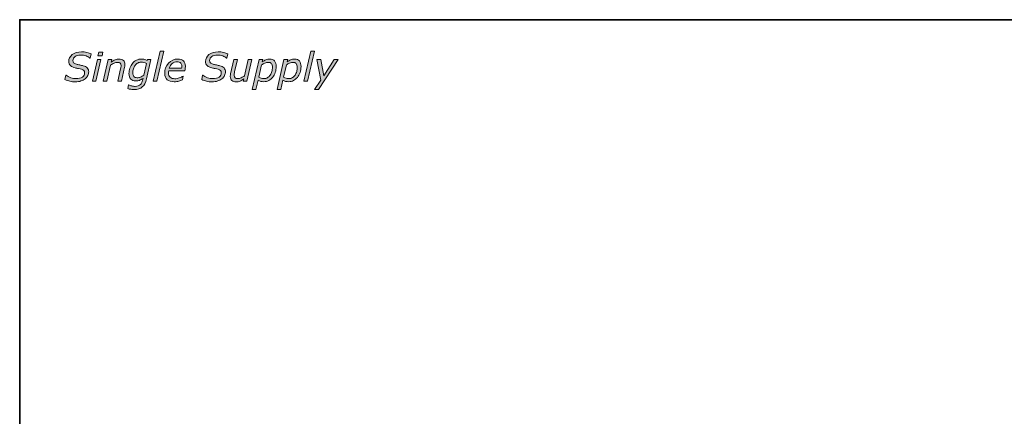
# Model space of a CAD drawing. Units: millimetres. Extents: x 0 to 250, y -250 to 0.
# Drawn here: x 0 to 135, y -55 to 0 of the extents above; entities that cross this region are included whole.
import ezdxf

# ---------------------------------------------------------------- set-up
doc = ezdxf.new("R2010")
doc.units = ezdxf.units.MM
doc.header["$MEASUREMENT"] = 0
doc.layers.add('Layer 1', color=7, linetype='Continuous', lineweight=0)

# ---------------------------------------------------------------- blocks, each defined once
blk = doc.blocks.new('Block_3')
at = {"layer": 'Layer 1', "true_color": 0x353839, "transparency": 33554687}
h = blk.add_hatch(color=250, dxfattribs=at)
h.dxf.hatch_style = 2
edge = h.paths.add_edge_path()
edge.add_spline(control_points=[(7.65, -8.55), (7.39, -8.55), (7.15, -8.52), (6.91, -8.47), (6.68, -8.41), (6.45, -8.33), (6.23, -8.22), (6.23, -8.22), (6.36, -7.61), (6.36, -7.61), (6.36, -7.61), (6.39, -7.61), (6.39, -7.61), (6.56, -7.77), (6.77, -7.9), (7.02, -7.98), (7.27, -8.07), (7.51, -8.11), (7.74, -8.11), (8.12, -8.11), (8.41, -8.04), (8.62, -7.89), (8.82, -7.73), (8.92, -7.54), (8.92, -7.31), (8.92, -7.19), (8.88, -7.08), (8.81, -7), (8.74, -6.92), (8.63, -6.86), (8.49, -6.82), (8.38, -6.79), (8.24, -6.76), (8.08, -6.73), (7.92, -6.7), (7.77, -6.67), (7.63, -6.63), (7.35, -6.57), (7.13, -6.46), (6.98, -6.31), (6.82, -6.16), (6.75, -5.97), (6.75, -5.75), (6.75, -5.37), (6.91, -5.05), (7.23, -4.8), (7.55, -4.55), (7.97, -4.42), (8.48, -4.42), (8.75, -4.42), (9.01, -4.45), (9.23, -4.51), (9.46, -4.57), (9.66, -4.64), (9.82, -4.71), (9.82, -4.71), (9.7, -5.28), (9.7, -5.28), (9.7, -5.28), (9.66, -5.28), (9.66, -5.28), (9.54, -5.17), (9.36, -5.07), (9.12, -4.98), (8.89, -4.9), (8.64, -4.86), (8.38, -4.86), (8.06, -4.86), (7.8, -4.93), (7.61, -5.07), (7.41, -5.21), (7.32, -5.4), (7.32, -5.61), (7.32, -5.73), (7.35, -5.84), (7.42, -5.92), (7.49, -6.01), (7.61, -6.08), (7.79, -6.13), (7.91, -6.15), (8.06, -6.18), (8.25, -6.22), (8.43, -6.26), (8.59, -6.3), (8.72, -6.33), (8.97, -6.4), (9.17, -6.5), (9.3, -6.64), (9.43, -6.78), (9.49, -6.95), (9.49, -7.16), (9.49, -7.33), (9.45, -7.51), (9.37, -7.68), (9.28, -7.85), (9.16, -8), (9.01, -8.12), (8.84, -8.26), (8.65, -8.36), (8.43, -8.43), (8.21, -8.51), (7.95, -8.55), (7.65, -8.55)], knot_values=[0, 0, 0, 0, 1, 1, 1, 2, 2, 2, 3, 3, 3, 4, 4, 4, 5, 5, 5, 6, 6, 6, 7, 7, 7, 8, 8, 8, 9, 9, 9, 10, 10, 10, 11, 11, 11, 12, 12, 12, 13, 13, 13, 14, 14, 14, 15, 15, 15, 16, 16, 16, 17, 17, 17, 18, 18, 18, 19, 19, 19, 20, 20, 20, 21, 21, 21, 22, 22, 22, 23, 23, 23, 24, 24, 24, 25, 25, 25, 26, 26, 26, 27, 27, 27, 28, 28, 28, 29, 29, 29, 30, 30, 30, 31, 31, 31, 32, 32, 32, 33, 33, 33, 34, 34, 34, 34], degree=3, periodic=0)
h = blk.add_hatch(color=250, dxfattribs=at)
h.dxf.hatch_style = 2
edge = h.paths.add_edge_path()
edge.add_spline(control_points=[(11.45, -4.47), (11.45, -4.47), (11.33, -4.99), (11.33, -4.99), (11.33, -4.99), (10.76, -4.99), (10.76, -4.99), (10.76, -4.99), (10.88, -4.47), (10.88, -4.47), (10.88, -4.47), (11.45, -4.47), (11.45, -4.47)], knot_values=[0, 0, 0, 0, 1, 1, 1, 2, 2, 2, 3, 3, 3, 4, 4, 4, 4], degree=3, periodic=0)
edge = h.paths.add_edge_path()
edge.add_spline(control_points=[(11.18, -5.49), (11.18, -5.49), (10.49, -8.47), (10.49, -8.47), (10.49, -8.47), (9.99, -8.47), (9.99, -8.47), (9.99, -8.47), (10.68, -5.49), (10.68, -5.49), (10.68, -5.49), (11.18, -5.49), (11.18, -5.49)], knot_values=[0, 0, 0, 0, 1, 1, 1, 2, 2, 2, 3, 3, 3, 4, 4, 4, 4], degree=3, periodic=0)
h = blk.add_hatch(color=250, dxfattribs=at)
h.dxf.hatch_style = 2
edge = h.paths.add_edge_path()
edge.add_spline(control_points=[(14.47, -6.17), (14.47, -6.21), (14.47, -6.27), (14.46, -6.34), (14.45, -6.42), (14.44, -6.48), (14.43, -6.54), (14.43, -6.54), (13.98, -8.47), (13.98, -8.47), (13.98, -8.47), (13.48, -8.47), (13.48, -8.47), (13.48, -8.47), (13.87, -6.77), (13.87, -6.77), (13.89, -6.68), (13.91, -6.6), (13.92, -6.53), (13.93, -6.46), (13.94, -6.39), (13.94, -6.32), (13.94, -6.17), (13.9, -6.06), (13.83, -5.98), (13.75, -5.9), (13.62, -5.87), (13.43, -5.87), (13.29, -5.87), (13.14, -5.9), (12.98, -5.98), (12.81, -6.05), (12.66, -6.14), (12.5, -6.25), (12.5, -6.25), (11.98, -8.47), (11.98, -8.47), (11.98, -8.47), (11.48, -8.47), (11.48, -8.47), (11.48, -8.47), (12.17, -5.49), (12.17, -5.49), (12.17, -5.49), (12.67, -5.49), (12.67, -5.49), (12.67, -5.49), (12.6, -5.82), (12.6, -5.82), (12.79, -5.69), (12.97, -5.58), (13.13, -5.51), (13.3, -5.44), (13.47, -5.41), (13.65, -5.41), (13.91, -5.41), (14.11, -5.47), (14.26, -5.6), (14.4, -5.73), (14.47, -5.92), (14.47, -6.17)], knot_values=[0, 0, 0, 0, 1, 1, 1, 2, 2, 2, 3, 3, 3, 4, 4, 4, 5, 5, 5, 6, 6, 6, 7, 7, 7, 8, 8, 8, 9, 9, 9, 10, 10, 10, 11, 11, 11, 12, 12, 12, 13, 13, 13, 14, 14, 14, 15, 15, 15, 16, 16, 16, 17, 17, 17, 18, 18, 18, 19, 19, 19, 20, 20, 20, 20], degree=3, periodic=0)
h = blk.add_hatch(color=250, dxfattribs=at)
h.dxf.hatch_style = 2
edge = h.paths.add_edge_path()
edge.add_spline(control_points=[(17.43, -6.03), (17.31, -5.97), (17.19, -5.92), (17.07, -5.89), (16.95, -5.86), (16.83, -5.84), (16.71, -5.84), (16.53, -5.84), (16.37, -5.88), (16.23, -5.96), (16.09, -6.04), (15.96, -6.15), (15.86, -6.29), (15.76, -6.42), (15.68, -6.58), (15.63, -6.77), (15.58, -6.95), (15.55, -7.14), (15.55, -7.32), (15.55, -7.53), (15.6, -7.7), (15.69, -7.81), (15.79, -7.93), (15.94, -7.98), (16.16, -7.98), (16.3, -7.98), (16.45, -7.95), (16.61, -7.89), (16.76, -7.83), (16.91, -7.75), (17.05, -7.65), (17.05, -7.65), (17.43, -6.03), (17.43, -6.03)], knot_values=[0, 0, 0, 0, 1, 1, 1, 2, 2, 2, 3, 3, 3, 4, 4, 4, 5, 5, 5, 6, 6, 6, 7, 7, 7, 8, 8, 8, 9, 9, 9, 10, 10, 10, 11, 11, 11, 11], degree=3, periodic=0)
edge = h.paths.add_edge_path()
edge.add_spline(control_points=[(18.05, -5.49), (18.05, -5.49), (17.44, -8.14), (17.44, -8.14), (17.32, -8.65), (17.13, -9.02), (16.86, -9.25), (16.59, -9.49), (16.22, -9.61), (15.75, -9.61), (15.59, -9.61), (15.44, -9.59), (15.28, -9.57), (15.13, -9.55), (14.98, -9.52), (14.85, -9.48), (14.85, -9.48), (14.97, -8.98), (14.97, -8.98), (14.97, -8.98), (15, -8.98), (15, -8.98), (15.1, -9.02), (15.23, -9.06), (15.4, -9.11), (15.57, -9.15), (15.73, -9.17), (15.88, -9.17), (16.05, -9.17), (16.19, -9.15), (16.31, -9.1), (16.43, -9.06), (16.53, -9), (16.6, -8.92), (16.68, -8.85), (16.74, -8.76), (16.78, -8.66), (16.83, -8.56), (16.87, -8.45), (16.9, -8.33), (16.9, -8.33), (16.96, -8.07), (16.96, -8.07), (16.78, -8.19), (16.62, -8.28), (16.48, -8.34), (16.34, -8.4), (16.17, -8.43), (15.95, -8.43), (15.66, -8.43), (15.44, -8.34), (15.27, -8.16), (15.11, -7.99), (15.03, -7.74), (15.03, -7.41), (15.03, -7.16), (15.07, -6.9), (15.15, -6.66), (15.24, -6.42), (15.36, -6.2), (15.51, -6.01), (15.66, -5.83), (15.83, -5.68), (16.04, -5.57), (16.25, -5.46), (16.47, -5.41), (16.71, -5.41), (16.88, -5.41), (17.03, -5.43), (17.17, -5.47), (17.3, -5.5), (17.42, -5.56), (17.52, -5.62), (17.52, -5.62), (17.58, -5.49), (17.58, -5.49), (17.58, -5.49), (18.05, -5.49), (18.05, -5.49)], knot_values=[0, 0, 0, 0, 1, 1, 1, 2, 2, 2, 3, 3, 3, 4, 4, 4, 5, 5, 5, 6, 6, 6, 7, 7, 7, 8, 8, 8, 9, 9, 9, 10, 10, 10, 11, 11, 11, 12, 12, 12, 13, 13, 13, 14, 14, 14, 15, 15, 15, 16, 16, 16, 17, 17, 17, 18, 18, 18, 19, 19, 19, 20, 20, 20, 21, 21, 21, 22, 22, 22, 23, 23, 23, 24, 24, 24, 25, 25, 25, 26, 26, 26, 26], degree=3, periodic=0)
h = blk.add_hatch(color=250, dxfattribs=at)
h.dxf.hatch_style = 2
edge = h.paths.add_edge_path()
edge.add_spline(control_points=[(19.82, -4.32), (19.82, -4.32), (18.86, -8.47), (18.86, -8.47), (18.86, -8.47), (18.36, -8.47), (18.36, -8.47), (18.36, -8.47), (19.32, -4.32), (19.32, -4.32), (19.32, -4.32), (19.82, -4.32), (19.82, -4.32)], knot_values=[0, 0, 0, 0, 1, 1, 1, 2, 2, 2, 3, 3, 3, 4, 4, 4, 4], degree=3, periodic=0)
h = blk.add_hatch(color=250, dxfattribs=at)
h.dxf.hatch_style = 2
edge = h.paths.add_edge_path()
edge.add_spline(control_points=[(22.27, -6.66), (22.28, -6.61), (22.28, -6.56), (22.29, -6.53), (22.29, -6.49), (22.29, -6.45), (22.29, -6.41), (22.29, -6.22), (22.24, -6.07), (22.14, -5.96), (22.03, -5.86), (21.86, -5.8), (21.64, -5.8), (21.38, -5.8), (21.16, -5.88), (20.96, -6.04), (20.77, -6.19), (20.63, -6.4), (20.56, -6.66), (20.56, -6.66), (22.27, -6.66), (22.27, -6.66)], knot_values=[0, 0, 0, 0, 1, 1, 1, 2, 2, 2, 3, 3, 3, 4, 4, 4, 5, 5, 5, 6, 6, 6, 7, 7, 7, 7], degree=3, periodic=0)
edge = h.paths.add_edge_path()
edge.add_spline(control_points=[(21.26, -8.54), (20.85, -8.54), (20.53, -8.45), (20.29, -8.25), (20.06, -8.06), (19.94, -7.77), (19.94, -7.4), (19.94, -6.85), (20.11, -6.38), (20.46, -5.99), (20.8, -5.6), (21.23, -5.41), (21.74, -5.41), (22.08, -5.41), (22.34, -5.49), (22.52, -5.66), (22.7, -5.83), (22.79, -6.06), (22.79, -6.37), (22.79, -6.42), (22.78, -6.51), (22.76, -6.62), (22.75, -6.74), (22.72, -6.87), (22.69, -7.03), (22.69, -7.03), (20.49, -7.03), (20.49, -7.03), (20.48, -7.08), (20.47, -7.13), (20.47, -7.18), (20.46, -7.23), (20.46, -7.27), (20.46, -7.32), (20.46, -7.57), (20.54, -7.77), (20.69, -7.91), (20.84, -8.05), (21.06, -8.12), (21.34, -8.12), (21.54, -8.12), (21.74, -8.09), (21.95, -8.01), (22.16, -7.93), (22.33, -7.85), (22.47, -7.75), (22.47, -7.75), (22.5, -7.75), (22.5, -7.75), (22.5, -7.75), (22.39, -8.29), (22.39, -8.29), (22.3, -8.33), (22.22, -8.35), (22.15, -8.38), (22.08, -8.41), (21.99, -8.43), (21.88, -8.46), (21.77, -8.49), (21.67, -8.51), (21.59, -8.52), (21.5, -8.54), (21.39, -8.54), (21.26, -8.54)], knot_values=[0, 0, 0, 0, 1, 1, 1, 2, 2, 2, 3, 3, 3, 4, 4, 4, 5, 5, 5, 6, 6, 6, 7, 7, 7, 8, 8, 8, 9, 9, 9, 10, 10, 10, 11, 11, 11, 12, 12, 12, 13, 13, 13, 14, 14, 14, 15, 15, 15, 16, 16, 16, 17, 17, 17, 18, 18, 18, 19, 19, 19, 20, 20, 20, 21, 21, 21, 21], degree=3, periodic=0)
h = blk.add_hatch(color=250, dxfattribs=at)
h.dxf.hatch_style = 2
edge = h.paths.add_edge_path()
edge.add_spline(control_points=[(26.45, -8.55), (26.19, -8.55), (25.95, -8.52), (25.71, -8.47), (25.48, -8.41), (25.25, -8.33), (25.03, -8.22), (25.03, -8.22), (25.16, -7.61), (25.16, -7.61), (25.16, -7.61), (25.19, -7.61), (25.19, -7.61), (25.36, -7.77), (25.57, -7.9), (25.82, -7.98), (26.07, -8.07), (26.31, -8.11), (26.54, -8.11), (26.92, -8.11), (27.21, -8.04), (27.42, -7.89), (27.62, -7.73), (27.72, -7.54), (27.72, -7.31), (27.72, -7.19), (27.68, -7.08), (27.61, -7), (27.54, -6.92), (27.43, -6.86), (27.29, -6.82), (27.18, -6.79), (27.04, -6.76), (26.88, -6.73), (26.72, -6.7), (26.57, -6.67), (26.43, -6.63), (26.15, -6.57), (25.93, -6.46), (25.78, -6.31), (25.62, -6.16), (25.55, -5.97), (25.55, -5.75), (25.55, -5.37), (25.71, -5.05), (26.03, -4.8), (26.35, -4.55), (26.77, -4.42), (27.27, -4.42), (27.55, -4.42), (27.81, -4.45), (28.03, -4.51), (28.26, -4.57), (28.46, -4.64), (28.62, -4.71), (28.62, -4.71), (28.5, -5.28), (28.5, -5.28), (28.5, -5.28), (28.46, -5.28), (28.46, -5.28), (28.34, -5.17), (28.15, -5.07), (27.92, -4.98), (27.69, -4.9), (27.44, -4.86), (27.18, -4.86), (26.86, -4.86), (26.6, -4.93), (26.4, -5.07), (26.21, -5.21), (26.12, -5.4), (26.12, -5.61), (26.12, -5.73), (26.15, -5.84), (26.22, -5.92), (26.29, -6.01), (26.41, -6.08), (26.59, -6.13), (26.7, -6.15), (26.86, -6.18), (27.05, -6.22), (27.23, -6.26), (27.39, -6.3), (27.52, -6.33), (27.77, -6.4), (27.97, -6.5), (28.1, -6.64), (28.23, -6.78), (28.29, -6.95), (28.29, -7.16), (28.29, -7.33), (28.25, -7.51), (28.17, -7.68), (28.08, -7.85), (27.96, -8), (27.81, -8.12), (27.64, -8.26), (27.45, -8.36), (27.23, -8.43), (27.01, -8.51), (26.75, -8.55), (26.45, -8.55)], knot_values=[0, 0, 0, 0, 1, 1, 1, 2, 2, 2, 3, 3, 3, 4, 4, 4, 5, 5, 5, 6, 6, 6, 7, 7, 7, 8, 8, 8, 9, 9, 9, 10, 10, 10, 11, 11, 11, 12, 12, 12, 13, 13, 13, 14, 14, 14, 15, 15, 15, 16, 16, 16, 17, 17, 17, 18, 18, 18, 19, 19, 19, 20, 20, 20, 21, 21, 21, 22, 22, 22, 23, 23, 23, 24, 24, 24, 25, 25, 25, 26, 26, 26, 27, 27, 27, 28, 28, 28, 29, 29, 29, 30, 30, 30, 31, 31, 31, 32, 32, 32, 33, 33, 33, 34, 34, 34, 34], degree=3, periodic=0)
h = blk.add_hatch(color=250, dxfattribs=at)
h.dxf.hatch_style = 2
edge = h.paths.add_edge_path()
edge.add_spline(control_points=[(34.75, -6.53), (34.75, -6.32), (34.71, -6.15), (34.61, -6.04), (34.52, -5.92), (34.37, -5.87), (34.17, -5.87), (34.02, -5.87), (33.87, -5.9), (33.71, -5.98), (33.55, -6.05), (33.4, -6.13), (33.27, -6.22), (33.27, -6.22), (32.88, -7.92), (32.88, -7.92), (32.99, -7.98), (33.1, -8.03), (33.21, -8.06), (33.31, -8.09), (33.44, -8.1), (33.59, -8.1), (33.77, -8.1), (33.94, -8.06), (34.08, -7.97), (34.23, -7.88), (34.35, -7.76), (34.45, -7.62), (34.55, -7.47), (34.63, -7.3), (34.68, -7.12), (34.73, -6.94), (34.75, -6.74), (34.75, -6.53)], knot_values=[0, 0, 0, 0, 1, 1, 1, 2, 2, 2, 3, 3, 3, 4, 4, 4, 5, 5, 5, 6, 6, 6, 7, 7, 7, 8, 8, 8, 9, 9, 9, 10, 10, 10, 11, 11, 11, 11], degree=3, periodic=0)
edge = h.paths.add_edge_path()
edge.add_spline(control_points=[(35.28, -6.43), (35.28, -6.73), (35.23, -7.01), (35.14, -7.27), (35.05, -7.53), (34.93, -7.75), (34.78, -7.93), (34.62, -8.12), (34.44, -8.26), (34.24, -8.37), (34.04, -8.48), (33.82, -8.53), (33.59, -8.53), (33.43, -8.53), (33.28, -8.52), (33.15, -8.48), (33.02, -8.44), (32.89, -8.39), (32.78, -8.32), (32.78, -8.32), (32.49, -9.58), (32.49, -9.58), (32.49, -9.58), (31.99, -9.58), (31.99, -9.58), (31.99, -9.58), (32.93, -5.49), (32.93, -5.49), (32.93, -5.49), (33.44, -5.49), (33.44, -5.49), (33.44, -5.49), (33.36, -5.8), (33.36, -5.8), (33.53, -5.69), (33.69, -5.59), (33.85, -5.52), (34.01, -5.44), (34.19, -5.41), (34.38, -5.41), (34.68, -5.41), (34.9, -5.5), (35.05, -5.68), (35.2, -5.86), (35.28, -6.11), (35.28, -6.43)], knot_values=[0, 0, 0, 0, 1, 1, 1, 2, 2, 2, 3, 3, 3, 4, 4, 4, 5, 5, 5, 6, 6, 6, 7, 7, 7, 8, 8, 8, 9, 9, 9, 10, 10, 10, 11, 11, 11, 12, 12, 12, 13, 13, 13, 14, 14, 14, 15, 15, 15, 15], degree=3, periodic=0)
h = blk.add_hatch(color=250, dxfattribs=at)
h.dxf.hatch_style = 2
edge = h.paths.add_edge_path()
edge.add_spline(control_points=[(38.16, -6.53), (38.16, -6.32), (38.12, -6.15), (38.02, -6.04), (37.93, -5.92), (37.78, -5.87), (37.58, -5.87), (37.43, -5.87), (37.28, -5.9), (37.12, -5.98), (36.96, -6.05), (36.81, -6.13), (36.68, -6.22), (36.68, -6.22), (36.29, -7.92), (36.29, -7.92), (36.4, -7.98), (36.51, -8.03), (36.62, -8.06), (36.72, -8.09), (36.85, -8.1), (37, -8.1), (37.18, -8.1), (37.35, -8.06), (37.5, -7.97), (37.64, -7.88), (37.76, -7.76), (37.86, -7.62), (37.96, -7.47), (38.04, -7.3), (38.09, -7.12), (38.14, -6.94), (38.16, -6.74), (38.16, -6.53)], knot_values=[0, 0, 0, 0, 1, 1, 1, 2, 2, 2, 3, 3, 3, 4, 4, 4, 5, 5, 5, 6, 6, 6, 7, 7, 7, 8, 8, 8, 9, 9, 9, 10, 10, 10, 11, 11, 11, 11], degree=3, periodic=0)
edge = h.paths.add_edge_path()
edge.add_spline(control_points=[(38.69, -6.43), (38.69, -6.73), (38.64, -7.01), (38.55, -7.27), (38.46, -7.53), (38.34, -7.75), (38.19, -7.93), (38.03, -8.12), (37.85, -8.26), (37.65, -8.37), (37.45, -8.48), (37.23, -8.53), (37, -8.53), (36.84, -8.53), (36.69, -8.52), (36.56, -8.48), (36.43, -8.44), (36.3, -8.39), (36.19, -8.32), (36.19, -8.32), (35.9, -9.58), (35.9, -9.58), (35.9, -9.58), (35.4, -9.58), (35.4, -9.58), (35.4, -9.58), (36.34, -5.49), (36.34, -5.49), (36.34, -5.49), (36.85, -5.49), (36.85, -5.49), (36.85, -5.49), (36.77, -5.8), (36.77, -5.8), (36.94, -5.69), (37.1, -5.59), (37.26, -5.52), (37.42, -5.44), (37.6, -5.41), (37.8, -5.41), (38.09, -5.41), (38.31, -5.5), (38.46, -5.68), (38.61, -5.86), (38.69, -6.11), (38.69, -6.43)], knot_values=[0, 0, 0, 0, 1, 1, 1, 2, 2, 2, 3, 3, 3, 4, 4, 4, 5, 5, 5, 6, 6, 6, 7, 7, 7, 8, 8, 8, 9, 9, 9, 10, 10, 10, 11, 11, 11, 12, 12, 12, 13, 13, 13, 14, 14, 14, 15, 15, 15, 15], degree=3, periodic=0)
h = blk.add_hatch(color=250, dxfattribs=at)
h.dxf.hatch_style = 2
edge = h.paths.add_edge_path()
edge.add_spline(control_points=[(40.53, -4.32), (40.53, -4.32), (39.57, -8.47), (39.57, -8.47), (39.57, -8.47), (39.07, -8.47), (39.07, -8.47), (39.07, -8.47), (40.03, -4.32), (40.03, -4.32), (40.03, -4.32), (40.53, -4.32), (40.53, -4.32)], knot_values=[0, 0, 0, 0, 1, 1, 1, 2, 2, 2, 3, 3, 3, 4, 4, 4, 4], degree=3, periodic=0)
h = blk.add_hatch(color=250, dxfattribs=at)
h.dxf.hatch_style = 2
edge = h.paths.add_edge_path()
edge.add_spline(control_points=[(31.94, -5.49), (31.94, -5.49), (31.25, -8.47), (31.25, -8.47), (31.25, -8.47), (30.75, -8.47), (30.75, -8.47), (30.75, -8.47), (30.83, -8.14), (30.83, -8.14), (30.64, -8.27), (30.46, -8.38), (30.3, -8.45), (30.13, -8.52), (29.96, -8.56), (29.77, -8.56), (29.52, -8.56), (29.32, -8.49), (29.17, -8.36), (29.03, -8.23), (28.96, -8.05), (28.96, -7.8), (28.96, -7.74), (28.96, -7.68), (28.97, -7.62), (28.98, -7.57), (28.99, -7.5), (29, -7.43), (29, -7.43), (29.45, -5.49), (29.45, -5.49), (29.45, -5.49), (29.95, -5.49), (29.95, -5.49), (29.95, -5.49), (29.56, -7.19), (29.56, -7.19), (29.54, -7.26), (29.53, -7.34), (29.51, -7.43), (29.5, -7.52), (29.49, -7.59), (29.49, -7.64), (29.49, -7.79), (29.53, -7.91), (29.61, -7.98), (29.68, -8.06), (29.82, -8.1), (30, -8.1), (30.13, -8.1), (30.29, -8.06), (30.46, -7.98), (30.63, -7.91), (30.78, -7.82), (30.93, -7.72), (30.93, -7.72), (31.44, -5.49), (31.44, -5.49), (31.44, -5.49), (31.94, -5.49), (31.94, -5.49)], knot_values=[0, 0, 0, 0, 1, 1, 1, 2, 2, 2, 3, 3, 3, 4, 4, 4, 5, 5, 5, 6, 6, 6, 7, 7, 7, 8, 8, 8, 9, 9, 9, 10, 10, 10, 11, 11, 11, 12, 12, 12, 13, 13, 13, 14, 14, 14, 15, 15, 15, 16, 16, 16, 17, 17, 17, 18, 18, 18, 19, 19, 19, 20, 20, 20, 20], degree=3, periodic=0)
h = blk.add_hatch(color=250, dxfattribs=at)
h.dxf.hatch_style = 2
edge = h.paths.add_edge_path()
edge.add_spline(control_points=[(41.11, -9.58), (41.11, -9.58), (40.55, -9.58), (40.55, -9.58), (40.55, -9.58), (41.42, -8.3), (41.42, -8.3), (41.42, -8.3), (40.88, -5.49), (40.88, -5.49), (40.88, -5.49), (41.4, -5.49), (41.4, -5.49), (41.4, -5.49), (41.82, -7.71), (41.82, -7.71), (41.82, -7.71), (43.25, -5.49), (43.25, -5.49), (43.25, -5.49), (43.8, -5.49), (43.8, -5.49), (43.8, -5.49), (41.11, -9.58), (41.11, -9.58)], knot_values=[0, 0, 0, 0, 1, 1, 1, 2, 2, 2, 3, 3, 3, 4, 4, 4, 5, 5, 5, 6, 6, 6, 7, 7, 7, 8, 8, 8, 8], degree=3, periodic=0)
at = {"layer": 'Layer 1'}
for points, knots in [([(7.65, -8.55), (7.39, -8.55), (7.15, -8.52), (6.91, -8.47), (6.68, -8.41), (6.45, -8.33), (6.23, -8.22), (6.23, -8.22), (6.36, -7.61), (6.36, -7.61), (6.36, -7.61), (6.39, -7.61), (6.39, -7.61), (6.56, -7.77), (6.77, -7.9), (7.02, -7.98), (7.27, -8.07), (7.51, -8.11), (7.74, -8.11), (8.12, -8.11), (8.41, -8.04), (8.62, -7.89), (8.82, -7.73), (8.92, -7.54), (8.92, -7.31), (8.92, -7.19), (8.88, -7.08), (8.81, -7), (8.74, -6.92), (8.63, -6.86), (8.49, -6.82), (8.38, -6.79), (8.24, -6.76), (8.08, -6.73), (7.92, -6.7), (7.77, -6.67), (7.63, -6.63), (7.35, -6.57), (7.13, -6.46), (6.98, -6.31), (6.82, -6.16), (6.75, -5.97), (6.75, -5.75), (6.75, -5.37), (6.91, -5.05), (7.23, -4.8), (7.55, -4.55), (7.97, -4.42), (8.48, -4.42), (8.75, -4.42), (9.01, -4.45), (9.23, -4.51), (9.46, -4.57), (9.66, -4.64), (9.82, -4.71), (9.82, -4.71), (9.7, -5.28), (9.7, -5.28), (9.7, -5.28), (9.66, -5.28), (9.66, -5.28), (9.54, -5.17), (9.36, -5.07), (9.12, -4.98), (8.89, -4.9), (8.64, -4.86), (8.38, -4.86), (8.06, -4.86), (7.8, -4.93), (7.61, -5.07), (7.41, -5.21), (7.32, -5.4), (7.32, -5.61), (7.32, -5.73), (7.35, -5.84), (7.42, -5.92), (7.49, -6.01), (7.61, -6.08), (7.79, -6.13), (7.91, -6.15), (8.06, -6.18), (8.25, -6.22), (8.43, -6.26), (8.59, -6.3), (8.72, -6.33), (8.97, -6.4), (9.17, -6.5), (9.3, -6.64), (9.43, -6.78), (9.49, -6.95), (9.49, -7.16), (9.49, -7.33), (9.45, -7.51), (9.37, -7.68), (9.28, -7.85), (9.16, -8), (9.01, -8.12), (8.84, -8.26), (8.65, -8.36), (8.43, -8.43), (8.21, -8.51), (7.95, -8.55), (7.65, -8.55)], [0, 0, 0, 0, 1, 1, 1, 2, 2, 2, 3, 3, 3, 4, 4, 4, 5, 5, 5, 6, 6, 6, 7, 7, 7, 8, 8, 8, 9, 9, 9, 10, 10, 10, 11, 11, 11, 12, 12, 12, 13, 13, 13, 14, 14, 14, 15, 15, 15, 16, 16, 16, 17, 17, 17, 18, 18, 18, 19, 19, 19, 20, 20, 20, 21, 21, 21, 22, 22, 22, 23, 23, 23, 24, 24, 24, 25, 25, 25, 26, 26, 26, 27, 27, 27, 28, 28, 28, 29, 29, 29, 30, 30, 30, 31, 31, 31, 32, 32, 32, 33, 33, 33, 34, 34, 34, 34]), ([(11.45, -4.47), (11.45, -4.47), (11.33, -4.99), (11.33, -4.99), (11.33, -4.99), (10.76, -4.99), (10.76, -4.99), (10.76, -4.99), (10.88, -4.47), (10.88, -4.47), (10.88, -4.47), (11.45, -4.47), (11.45, -4.47)], [0, 0, 0, 0, 1, 1, 1, 2, 2, 2, 3, 3, 3, 4, 4, 4, 4]), ([(14.47, -6.17), (14.47, -6.21), (14.47, -6.27), (14.46, -6.34), (14.45, -6.42), (14.44, -6.48), (14.43, -6.54), (14.43, -6.54), (13.98, -8.47), (13.98, -8.47), (13.98, -8.47), (13.48, -8.47), (13.48, -8.47), (13.48, -8.47), (13.87, -6.77), (13.87, -6.77), (13.89, -6.68), (13.91, -6.6), (13.92, -6.53), (13.93, -6.46), (13.94, -6.39), (13.94, -6.32), (13.94, -6.17), (13.9, -6.06), (13.83, -5.98), (13.75, -5.9), (13.62, -5.87), (13.43, -5.87), (13.29, -5.87), (13.14, -5.9), (12.98, -5.98), (12.81, -6.05), (12.66, -6.14), (12.5, -6.25), (12.5, -6.25), (11.98, -8.47), (11.98, -8.47), (11.98, -8.47), (11.48, -8.47), (11.48, -8.47), (11.48, -8.47), (12.17, -5.49), (12.17, -5.49), (12.17, -5.49), (12.67, -5.49), (12.67, -5.49), (12.67, -5.49), (12.6, -5.82), (12.6, -5.82), (12.79, -5.69), (12.97, -5.58), (13.13, -5.51), (13.3, -5.44), (13.47, -5.41), (13.65, -5.41), (13.91, -5.41), (14.11, -5.47), (14.26, -5.6), (14.4, -5.73), (14.47, -5.92), (14.47, -6.17)], [0, 0, 0, 0, 1, 1, 1, 2, 2, 2, 3, 3, 3, 4, 4, 4, 5, 5, 5, 6, 6, 6, 7, 7, 7, 8, 8, 8, 9, 9, 9, 10, 10, 10, 11, 11, 11, 12, 12, 12, 13, 13, 13, 14, 14, 14, 15, 15, 15, 16, 16, 16, 17, 17, 17, 18, 18, 18, 19, 19, 19, 20, 20, 20, 20]), ([(18.05, -5.49), (18.05, -5.49), (17.44, -8.14), (17.44, -8.14), (17.32, -8.65), (17.13, -9.02), (16.86, -9.25), (16.59, -9.49), (16.22, -9.61), (15.75, -9.61), (15.59, -9.61), (15.44, -9.59), (15.28, -9.57), (15.13, -9.55), (14.98, -9.52), (14.85, -9.48), (14.85, -9.48), (14.97, -8.98), (14.97, -8.98), (14.97, -8.98), (15, -8.98), (15, -8.98), (15.1, -9.02), (15.23, -9.06), (15.4, -9.11), (15.57, -9.15), (15.73, -9.17), (15.88, -9.17), (16.05, -9.17), (16.19, -9.15), (16.31, -9.1), (16.43, -9.06), (16.53, -9), (16.6, -8.92), (16.68, -8.85), (16.74, -8.76), (16.78, -8.66), (16.83, -8.56), (16.87, -8.45), (16.9, -8.33), (16.9, -8.33), (16.96, -8.07), (16.96, -8.07), (16.78, -8.19), (16.62, -8.28), (16.48, -8.34), (16.34, -8.4), (16.17, -8.43), (15.95, -8.43), (15.66, -8.43), (15.44, -8.34), (15.27, -8.16), (15.11, -7.99), (15.03, -7.74), (15.03, -7.41), (15.03, -7.16), (15.07, -6.9), (15.15, -6.66), (15.24, -6.42), (15.36, -6.2), (15.51, -6.01), (15.66, -5.83), (15.83, -5.68), (16.04, -5.57), (16.25, -5.46), (16.47, -5.41), (16.71, -5.41), (16.88, -5.41), (17.03, -5.43), (17.17, -5.47), (17.3, -5.5), (17.42, -5.56), (17.52, -5.62), (17.52, -5.62), (17.58, -5.49), (17.58, -5.49), (17.58, -5.49), (18.05, -5.49), (18.05, -5.49)], [0, 0, 0, 0, 1, 1, 1, 2, 2, 2, 3, 3, 3, 4, 4, 4, 5, 5, 5, 6, 6, 6, 7, 7, 7, 8, 8, 8, 9, 9, 9, 10, 10, 10, 11, 11, 11, 12, 12, 12, 13, 13, 13, 14, 14, 14, 15, 15, 15, 16, 16, 16, 17, 17, 17, 18, 18, 18, 19, 19, 19, 20, 20, 20, 21, 21, 21, 22, 22, 22, 23, 23, 23, 24, 24, 24, 25, 25, 25, 26, 26, 26, 26]), ([(19.82, -4.32), (19.82, -4.32), (18.86, -8.47), (18.86, -8.47), (18.86, -8.47), (18.36, -8.47), (18.36, -8.47), (18.36, -8.47), (19.32, -4.32), (19.32, -4.32), (19.32, -4.32), (19.82, -4.32), (19.82, -4.32)], [0, 0, 0, 0, 1, 1, 1, 2, 2, 2, 3, 3, 3, 4, 4, 4, 4]), ([(21.26, -8.54), (20.85, -8.54), (20.53, -8.45), (20.29, -8.25), (20.06, -8.06), (19.94, -7.77), (19.94, -7.4), (19.94, -6.85), (20.11, -6.38), (20.46, -5.99), (20.8, -5.6), (21.23, -5.41), (21.74, -5.41), (22.08, -5.41), (22.34, -5.49), (22.52, -5.66), (22.7, -5.83), (22.79, -6.06), (22.79, -6.37), (22.79, -6.42), (22.78, -6.51), (22.76, -6.62), (22.75, -6.74), (22.72, -6.87), (22.69, -7.03), (22.69, -7.03), (20.49, -7.03), (20.49, -7.03), (20.48, -7.08), (20.47, -7.13), (20.47, -7.18), (20.46, -7.23), (20.46, -7.27), (20.46, -7.32), (20.46, -7.57), (20.54, -7.77), (20.69, -7.91), (20.84, -8.05), (21.06, -8.12), (21.34, -8.12), (21.54, -8.12), (21.74, -8.09), (21.95, -8.01), (22.16, -7.93), (22.33, -7.85), (22.47, -7.75), (22.47, -7.75), (22.5, -7.75), (22.5, -7.75), (22.5, -7.75), (22.39, -8.29), (22.39, -8.29), (22.3, -8.33), (22.22, -8.35), (22.15, -8.38), (22.08, -8.41), (21.99, -8.43), (21.88, -8.46), (21.77, -8.49), (21.67, -8.51), (21.59, -8.52), (21.5, -8.54), (21.39, -8.54), (21.26, -8.54)], [0, 0, 0, 0, 1, 1, 1, 2, 2, 2, 3, 3, 3, 4, 4, 4, 5, 5, 5, 6, 6, 6, 7, 7, 7, 8, 8, 8, 9, 9, 9, 10, 10, 10, 11, 11, 11, 12, 12, 12, 13, 13, 13, 14, 14, 14, 15, 15, 15, 16, 16, 16, 17, 17, 17, 18, 18, 18, 19, 19, 19, 20, 20, 20, 21, 21, 21, 21]), ([(26.45, -8.55), (26.19, -8.55), (25.95, -8.52), (25.71, -8.47), (25.48, -8.41), (25.25, -8.33), (25.03, -8.22), (25.03, -8.22), (25.16, -7.61), (25.16, -7.61), (25.16, -7.61), (25.19, -7.61), (25.19, -7.61), (25.36, -7.77), (25.57, -7.9), (25.82, -7.98), (26.07, -8.07), (26.31, -8.11), (26.54, -8.11), (26.92, -8.11), (27.21, -8.04), (27.42, -7.89), (27.62, -7.73), (27.72, -7.54), (27.72, -7.31), (27.72, -7.19), (27.68, -7.08), (27.61, -7), (27.54, -6.92), (27.43, -6.86), (27.29, -6.82), (27.18, -6.79), (27.04, -6.76), (26.88, -6.73), (26.72, -6.7), (26.57, -6.67), (26.43, -6.63), (26.15, -6.57), (25.93, -6.46), (25.78, -6.31), (25.62, -6.16), (25.55, -5.97), (25.55, -5.75), (25.55, -5.37), (25.71, -5.05), (26.03, -4.8), (26.35, -4.55), (26.77, -4.42), (27.27, -4.42), (27.55, -4.42), (27.81, -4.45), (28.03, -4.51), (28.26, -4.57), (28.46, -4.64), (28.62, -4.71), (28.62, -4.71), (28.5, -5.28), (28.5, -5.28), (28.5, -5.28), (28.46, -5.28), (28.46, -5.28), (28.34, -5.17), (28.15, -5.07), (27.92, -4.98), (27.69, -4.9), (27.44, -4.86), (27.18, -4.86), (26.86, -4.86), (26.6, -4.93), (26.4, -5.07), (26.21, -5.21), (26.12, -5.4), (26.12, -5.61), (26.12, -5.73), (26.15, -5.84), (26.22, -5.92), (26.29, -6.01), (26.41, -6.08), (26.59, -6.13), (26.7, -6.15), (26.86, -6.18), (27.05, -6.22), (27.23, -6.26), (27.39, -6.3), (27.52, -6.33), (27.77, -6.4), (27.97, -6.5), (28.1, -6.64), (28.23, -6.78), (28.29, -6.95), (28.29, -7.16), (28.29, -7.33), (28.25, -7.51), (28.17, -7.68), (28.08, -7.85), (27.96, -8), (27.81, -8.12), (27.64, -8.26), (27.45, -8.36), (27.23, -8.43), (27.01, -8.51), (26.75, -8.55), (26.45, -8.55)], [0, 0, 0, 0, 1, 1, 1, 2, 2, 2, 3, 3, 3, 4, 4, 4, 5, 5, 5, 6, 6, 6, 7, 7, 7, 8, 8, 8, 9, 9, 9, 10, 10, 10, 11, 11, 11, 12, 12, 12, 13, 13, 13, 14, 14, 14, 15, 15, 15, 16, 16, 16, 17, 17, 17, 18, 18, 18, 19, 19, 19, 20, 20, 20, 21, 21, 21, 22, 22, 22, 23, 23, 23, 24, 24, 24, 25, 25, 25, 26, 26, 26, 27, 27, 27, 28, 28, 28, 29, 29, 29, 30, 30, 30, 31, 31, 31, 32, 32, 32, 33, 33, 33, 34, 34, 34, 34]), ([(35.28, -6.43), (35.28, -6.73), (35.23, -7.01), (35.14, -7.27), (35.05, -7.53), (34.93, -7.75), (34.78, -7.93), (34.62, -8.12), (34.44, -8.26), (34.24, -8.37), (34.04, -8.48), (33.82, -8.53), (33.59, -8.53), (33.43, -8.53), (33.28, -8.52), (33.15, -8.48), (33.02, -8.44), (32.89, -8.39), (32.78, -8.32), (32.78, -8.32), (32.49, -9.58), (32.49, -9.58), (32.49, -9.58), (31.99, -9.58), (31.99, -9.58), (31.99, -9.58), (32.93, -5.49), (32.93, -5.49), (32.93, -5.49), (33.44, -5.49), (33.44, -5.49), (33.44, -5.49), (33.36, -5.8), (33.36, -5.8), (33.53, -5.69), (33.69, -5.59), (33.85, -5.52), (34.01, -5.44), (34.19, -5.41), (34.38, -5.41), (34.68, -5.41), (34.9, -5.5), (35.05, -5.68), (35.2, -5.86), (35.28, -6.11), (35.28, -6.43)], [0, 0, 0, 0, 1, 1, 1, 2, 2, 2, 3, 3, 3, 4, 4, 4, 5, 5, 5, 6, 6, 6, 7, 7, 7, 8, 8, 8, 9, 9, 9, 10, 10, 10, 11, 11, 11, 12, 12, 12, 13, 13, 13, 14, 14, 14, 15, 15, 15, 15]), ([(38.69, -6.43), (38.69, -6.73), (38.64, -7.01), (38.55, -7.27), (38.46, -7.53), (38.34, -7.75), (38.19, -7.93), (38.03, -8.12), (37.85, -8.26), (37.65, -8.37), (37.45, -8.48), (37.23, -8.53), (37, -8.53), (36.84, -8.53), (36.69, -8.52), (36.56, -8.48), (36.43, -8.44), (36.3, -8.39), (36.19, -8.32), (36.19, -8.32), (35.9, -9.58), (35.9, -9.58), (35.9, -9.58), (35.4, -9.58), (35.4, -9.58), (35.4, -9.58), (36.34, -5.49), (36.34, -5.49), (36.34, -5.49), (36.85, -5.49), (36.85, -5.49), (36.85, -5.49), (36.77, -5.8), (36.77, -5.8), (36.94, -5.69), (37.1, -5.59), (37.26, -5.52), (37.42, -5.44), (37.6, -5.41), (37.8, -5.41), (38.09, -5.41), (38.31, -5.5), (38.46, -5.68), (38.61, -5.86), (38.69, -6.11), (38.69, -6.43)], [0, 0, 0, 0, 1, 1, 1, 2, 2, 2, 3, 3, 3, 4, 4, 4, 5, 5, 5, 6, 6, 6, 7, 7, 7, 8, 8, 8, 9, 9, 9, 10, 10, 10, 11, 11, 11, 12, 12, 12, 13, 13, 13, 14, 14, 14, 15, 15, 15, 15]), ([(40.53, -4.32), (40.53, -4.32), (39.57, -8.47), (39.57, -8.47), (39.57, -8.47), (39.07, -8.47), (39.07, -8.47), (39.07, -8.47), (40.03, -4.32), (40.03, -4.32), (40.03, -4.32), (40.53, -4.32), (40.53, -4.32)], [0, 0, 0, 0, 1, 1, 1, 2, 2, 2, 3, 3, 3, 4, 4, 4, 4]), ([(11.18, -5.49), (11.18, -5.49), (10.49, -8.47), (10.49, -8.47), (10.49, -8.47), (9.99, -8.47), (9.99, -8.47), (9.99, -8.47), (10.68, -5.49), (10.68, -5.49), (10.68, -5.49), (11.18, -5.49), (11.18, -5.49)], [0, 0, 0, 0, 1, 1, 1, 2, 2, 2, 3, 3, 3, 4, 4, 4, 4]), ([(17.43, -6.03), (17.31, -5.97), (17.19, -5.92), (17.07, -5.89), (16.95, -5.86), (16.83, -5.84), (16.71, -5.84), (16.53, -5.84), (16.37, -5.88), (16.23, -5.96), (16.09, -6.04), (15.96, -6.15), (15.86, -6.29), (15.76, -6.42), (15.68, -6.58), (15.63, -6.77), (15.58, -6.95), (15.55, -7.14), (15.55, -7.32), (15.55, -7.53), (15.6, -7.7), (15.69, -7.81), (15.79, -7.93), (15.94, -7.98), (16.16, -7.98), (16.3, -7.98), (16.45, -7.95), (16.61, -7.89), (16.76, -7.83), (16.91, -7.75), (17.05, -7.65), (17.05, -7.65), (17.43, -6.03), (17.43, -6.03)], [0, 0, 0, 0, 1, 1, 1, 2, 2, 2, 3, 3, 3, 4, 4, 4, 5, 5, 5, 6, 6, 6, 7, 7, 7, 8, 8, 8, 9, 9, 9, 10, 10, 10, 11, 11, 11, 11]), ([(22.27, -6.66), (22.28, -6.61), (22.28, -6.56), (22.29, -6.53), (22.29, -6.49), (22.29, -6.45), (22.29, -6.41), (22.29, -6.22), (22.24, -6.07), (22.14, -5.96), (22.03, -5.86), (21.86, -5.8), (21.64, -5.8), (21.38, -5.8), (21.16, -5.88), (20.96, -6.04), (20.77, -6.19), (20.63, -6.4), (20.56, -6.66), (20.56, -6.66), (22.27, -6.66), (22.27, -6.66)], [0, 0, 0, 0, 1, 1, 1, 2, 2, 2, 3, 3, 3, 4, 4, 4, 5, 5, 5, 6, 6, 6, 7, 7, 7, 7]), ([(31.94, -5.49), (31.94, -5.49), (31.25, -8.47), (31.25, -8.47), (31.25, -8.47), (30.75, -8.47), (30.75, -8.47), (30.75, -8.47), (30.83, -8.14), (30.83, -8.14), (30.64, -8.27), (30.46, -8.38), (30.3, -8.45), (30.13, -8.52), (29.96, -8.56), (29.77, -8.56), (29.52, -8.56), (29.32, -8.49), (29.17, -8.36), (29.03, -8.23), (28.96, -8.05), (28.96, -7.8), (28.96, -7.74), (28.96, -7.68), (28.97, -7.62), (28.98, -7.57), (28.99, -7.5), (29, -7.43), (29, -7.43), (29.45, -5.49), (29.45, -5.49), (29.45, -5.49), (29.95, -5.49), (29.95, -5.49), (29.95, -5.49), (29.56, -7.19), (29.56, -7.19), (29.54, -7.26), (29.53, -7.34), (29.51, -7.43), (29.5, -7.52), (29.49, -7.59), (29.49, -7.64), (29.49, -7.79), (29.53, -7.91), (29.61, -7.98), (29.68, -8.06), (29.82, -8.1), (30, -8.1), (30.13, -8.1), (30.29, -8.06), (30.46, -7.98), (30.63, -7.91), (30.78, -7.82), (30.93, -7.72), (30.93, -7.72), (31.44, -5.49), (31.44, -5.49), (31.44, -5.49), (31.94, -5.49), (31.94, -5.49)], [0, 0, 0, 0, 1, 1, 1, 2, 2, 2, 3, 3, 3, 4, 4, 4, 5, 5, 5, 6, 6, 6, 7, 7, 7, 8, 8, 8, 9, 9, 9, 10, 10, 10, 11, 11, 11, 12, 12, 12, 13, 13, 13, 14, 14, 14, 15, 15, 15, 16, 16, 16, 17, 17, 17, 18, 18, 18, 19, 19, 19, 20, 20, 20, 20]), ([(34.75, -6.53), (34.75, -6.32), (34.71, -6.15), (34.61, -6.04), (34.52, -5.92), (34.37, -5.87), (34.17, -5.87), (34.02, -5.87), (33.87, -5.9), (33.71, -5.98), (33.55, -6.05), (33.4, -6.13), (33.27, -6.22), (33.27, -6.22), (32.88, -7.92), (32.88, -7.92), (32.99, -7.98), (33.1, -8.03), (33.21, -8.06), (33.31, -8.09), (33.44, -8.1), (33.59, -8.1), (33.77, -8.1), (33.94, -8.06), (34.08, -7.97), (34.23, -7.88), (34.35, -7.76), (34.45, -7.62), (34.55, -7.47), (34.63, -7.3), (34.68, -7.12), (34.73, -6.94), (34.75, -6.74), (34.75, -6.53)], [0, 0, 0, 0, 1, 1, 1, 2, 2, 2, 3, 3, 3, 4, 4, 4, 5, 5, 5, 6, 6, 6, 7, 7, 7, 8, 8, 8, 9, 9, 9, 10, 10, 10, 11, 11, 11, 11]), ([(38.16, -6.53), (38.16, -6.32), (38.12, -6.15), (38.02, -6.04), (37.93, -5.92), (37.78, -5.87), (37.58, -5.87), (37.43, -5.87), (37.28, -5.9), (37.12, -5.98), (36.96, -6.05), (36.81, -6.13), (36.68, -6.22), (36.68, -6.22), (36.29, -7.92), (36.29, -7.92), (36.4, -7.98), (36.51, -8.03), (36.62, -8.06), (36.72, -8.09), (36.85, -8.1), (37, -8.1), (37.18, -8.1), (37.35, -8.06), (37.5, -7.97), (37.64, -7.88), (37.76, -7.76), (37.86, -7.62), (37.96, -7.47), (38.04, -7.3), (38.09, -7.12), (38.14, -6.94), (38.16, -6.74), (38.16, -6.53)], [0, 0, 0, 0, 1, 1, 1, 2, 2, 2, 3, 3, 3, 4, 4, 4, 5, 5, 5, 6, 6, 6, 7, 7, 7, 8, 8, 8, 9, 9, 9, 10, 10, 10, 11, 11, 11, 11]), ([(41.11, -9.58), (41.11, -9.58), (40.55, -9.58), (40.55, -9.58), (40.55, -9.58), (41.42, -8.3), (41.42, -8.3), (41.42, -8.3), (40.88, -5.49), (40.88, -5.49), (40.88, -5.49), (41.4, -5.49), (41.4, -5.49), (41.4, -5.49), (41.82, -7.71), (41.82, -7.71), (41.82, -7.71), (43.25, -5.49), (43.25, -5.49), (43.25, -5.49), (43.8, -5.49), (43.8, -5.49), (43.8, -5.49), (41.11, -9.58), (41.11, -9.58)], [0, 0, 0, 0, 1, 1, 1, 2, 2, 2, 3, 3, 3, 4, 4, 4, 5, 5, 5, 6, 6, 6, 7, 7, 7, 8, 8, 8, 8])]:
    blk.add_open_spline(points, degree=3, knots=knots, dxfattribs=at)
blk = doc.blocks.new('Block_2')
at = {"layer": 'Layer 1'}
blk.add_blockref('Block_3', (0, 0), dxfattribs=at)

msp = doc.modelspace()

# ---------------------------------------------------------------- linework, layer by layer
at = {"layer": 'Layer 1', "color": 18, "lineweight": 35, "true_color": 0x000000}
msp.add_lwpolyline([(250, -250), (0, -250), (0, 0), (250, 0)], close=True, dxfattribs=at)

# ---------------------------------------------------------------- block references
at = {"layer": 'Layer 1'}
msp.add_blockref('Block_2', (0, 0), dxfattribs=at)

doc.saveas('drawing.dxf')
